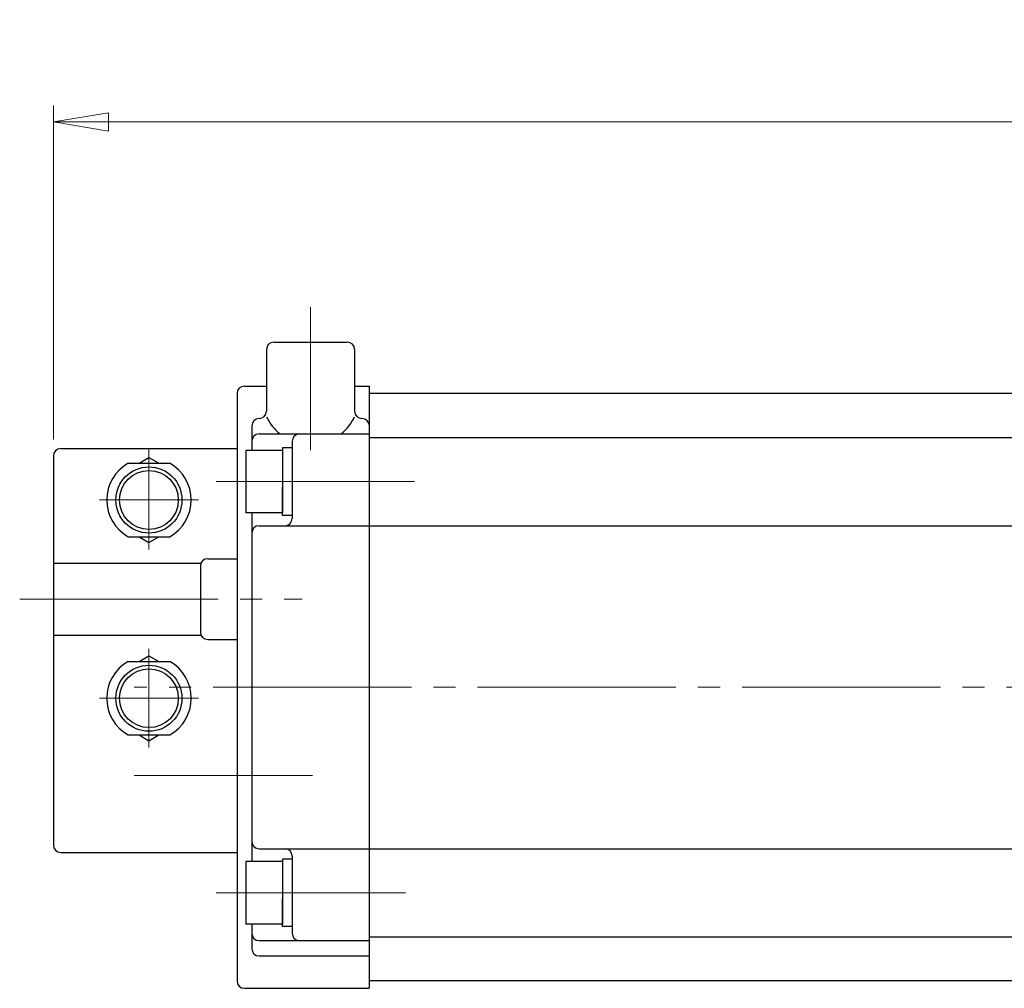
# Model space of a CAD drawing. Extents: x 576 to 1199, y -31 to 652.
# Drawn here: x 576 to 710, y 520 to 652 of the extents above; entities that cross this region are included whole.
import ezdxf

# ---------------------------------------------------------------- set-up
doc = ezdxf.new("R2010")
doc.units = 0
doc.header["$LTSCALE"] = 3
doc.header["$MEASUREMENT"] = 0
doc.linetypes.add('CENTER', pattern=[12, 9, -1, 1, -1])
doc.layers.get('0').update_dxf_attribs({"linetype": 'CONTINUOUS'})
doc.layers.get('Defpoints').update_dxf_attribs({"linetype": 'CONTINUOUS'})
doc.layers.add('BODY', color=7, linetype='CONTINUOUS')
doc.layers.add('SC', color=163, linetype='CONTINUOUS')
doc.layers.add('CYLINDER', color=7, linetype='CONTINUOUS', lineweight=25)
doc.layers.add('scale', color=6, linetype='CONTINUOUS', lineweight=13)
doc.styles.get("Standard").update_dxf_attribs({"font": 'simplex.shx', "bigfont": 'BIGFONT.shx'})
doc.dimstyles.new('STD 1', dxfattribs={"dimscale": 3, "dimtxt": 3, "dimasz": 2.5, "dimexe": 0.75, "dimexo": 0.75, "dimgap": 0.75, "dimtad": 1, "dimdsep": 46, "dimtxsty": 'STANDARD', "dimblk": 'CLOSED', "dimcen": 2.5, "dimclrd": 6, "dimclre": 6, "dimclrt": 2, "dimadec": 0, "dimazin": 2, "dimtfac": 1, "dimtmove": 0, "dimatfit": 3, "dimldrblk": 'CLOSED', "dimfxl": 1, "dimlwd": 13, "dimlwe": 13, "dimarcsym": 0})

# ---------------------------------------------------------------- blocks, each defined once
blk = doc.blocks.new('_Closed')
at = {"color": 0, "linetype": 'ByBlock', "lineweight": -2}
for p, q in [((-1, 0.167), (0, 0)), ((-1, 0.167), (-1, -0.167)), ((0, 0), (-1, -0.167)), ((0, 0), (-1, 0))]:
    blk.add_line(p, q, dxfattribs=at)
blk = doc.blocks.new('*D8')
at = {"layer": 'Defpoints', "color": 0}
for p in [(581, 638.48), (581, 592.99), (944.5, 565.49)]:
    blk.add_point(p, dxfattribs=at)
at = {"layer": 'scale', "color": 6, "lineweight": 13}
for p, q in [((581, 595.24), (581, 640.73)), ((944.5, 567.74), (944.5, 640.73)), ((937, 638.48), (588.5, 638.48))]:
    blk.add_line(p, q, dxfattribs=at)
at = {"layer": 'scale', "color": 6, "lineweight": 13, "xscale": 7.5, "yscale": 7.5, "zscale": 7.5, "rotation": 180}
blk.add_blockref('_Closed', (581, 638.48), dxfattribs=at)
at = {"layer": 'scale', "color": 6, "lineweight": 13, "xscale": 7.5, "yscale": 7.5, "zscale": 7.5}
blk.add_blockref('_Closed', (944.5, 638.48), dxfattribs=at)
at = {"layer": 'scale', "color": 2, "insert": (762.75, 645.23), "char_height": 9, "attachment_point": 5}
blk.add_mtext('363.5（概略）', dxfattribs=at)

msp = doc.modelspace()

# ---------------------------------------------------------------- linework, layer by layer
at = {"layer": 'BODY', "color": 2, "linetype": 'CENTER', "lineweight": 13}
msp.add_line((953.737, 561.493), (592.013, 561.493), dxfattribs=at)
at = {"layer": 'CYLINDER', "color": 2, "linetype": 'CENTER', "lineweight": 13}
for p, q in [((616.003, 613.242), (616.003, 593.777)), ((603.155, 589.493), (632.11, 589.493)), ((603.155, 533.493), (628.921, 533.493))]:
    msp.add_line(p, q, dxfattribs=at)
at = {"layer": 'CYLINDER'}
for p, q in [((611.003, 608.493), (621.003, 608.493)), ((610.003, 607.493), (610.003, 599.082)), ((622.003, 607.493), (622.003, 599.082)), ((607.003, 602.493), (610.003, 602.493)), ((622.003, 602.493), (624.002, 602.493)), ((624.002, 602.493), (624.002, 520.493)), ((606.003, 601.493), (606.003, 521.493)), ((903.002, 601.493), (624.002, 601.493)), ((624.002, 601.493), (624.002, 521.493)), ((609.002, 598.082), (609.003, 598.082)), ((623.004, 598.082), (623.003, 598.082)), ((608.002, 597.082), (608.002, 593.743)), ((609.002, 595.993), (624.002, 595.993)), ((624.002, 595.493), (903.002, 595.493)), ((612.202, 593.743), (607.202, 593.743)), ((607.202, 593.743), (607.202, 585.243)), ((613.502, 594.093), (612.202, 594.093)), ((612.202, 594.093), (612.202, 589.493)), ((612.202, 593.743), (612.202, 585.243)), ((613.502, 594.993), (613.502, 584.493)), ((613.502, 594.093), (613.502, 590.243)), ((612.202, 584.893), (612.202, 588.742)), ((613.502, 589.493), (613.502, 584.893)), ((612.202, 585.243), (607.202, 585.243)), ((608.002, 585.243), (608.002, 537.743)), ((613.502, 584.893), (612.202, 584.893)), ((609.002, 583.493), (624.002, 583.493)), ((624.002, 583.493), (755.502, 583.493)), ((692.702, 583.493), (755.502, 583.493)), ((609.002, 539.493), (624.002, 539.493)), ((624.002, 539.493), (755.502, 539.493)), ((612.202, 537.743), (607.202, 537.743)), ((607.202, 537.743), (607.202, 529.243)), ((613.502, 538.093), (612.202, 538.093)), ((612.202, 538.093), (612.202, 533.493)), ((612.202, 537.743), (612.202, 529.243)), ((613.502, 538.493), (613.502, 527.993)), ((613.502, 538.093), (613.502, 534.243)), ((613.502, 533.493), (613.502, 528.893)), ((612.202, 528.893), (612.202, 532.742)), ((612.202, 529.243), (607.202, 529.243)), ((608.002, 529.243), (608.002, 525.904)), ((613.502, 528.893), (612.202, 528.893)), ((609.002, 526.993), (624.002, 526.993)), ((624.002, 527.493), (903.002, 527.493)), ((609.002, 524.904), (624.002, 524.904)), ((903.002, 521.493), (624.002, 521.493)), ((607.003, 520.493), (624.002, 520.493))]:
    msp.add_line(p, q, dxfattribs=at)
for centre, radius, start, end in [((611.003, 607.493), 1, 90, 180), ((621.003, 607.493), 1, 0, 90), ((607.003, 601.493), 1, 90, 180), ((609.003, 599.082), 1, 270, 0), ((623.003, 599.082), 1, 180, 270), ((609.002, 597.082), 1, 90, 180), ((616.003, 601.165), 6.636, 205.28943, 231.20883), ((616.003, 601.165), 6.636, 308.79117, 334.71057), ((623.004, 597.082), 1, 0, 90), ((609.002, 594.993), 1, 90, 180), ((614.502, 594.993), 1, 90, 180), ((612.502, 584.493), 1, 270, 0), ((609.002, 582.493), 1, 90, 180), ((609.002, 540.493), 1, 180, 270), ((612.502, 538.493), 1, 0, 90), ((609.002, 527.993), 1, 180, 270), ((614.502, 527.993), 1, 180, 270), ((609.002, 525.904), 1, 180, 270), ((607.003, 521.493), 1, 180, 270)]:
    msp.add_arc(centre, radius, start, end, dxfattribs=at)
at = {"layer": 'SC'}
for p, q in [((582.003, 593.993), (606.003, 593.993)), ((581.003, 592.993), (581.003, 539.993)), ((592.663, 591.993), (594.003, 592.763)), ((594.003, 592.763), (595.343, 591.993)), ((591.163, 591.993), (596.843, 591.993)), ((591.163, 581.993), (596.843, 581.993)), ((592.663, 581.993), (594.003, 581.213)), ((594.003, 581.213), (595.343, 581.993)), ((602.003, 578.993), (606.003, 578.993)), ((581.003, 578.393), (601.093, 578.393)), ((601.003, 577.993), (601.003, 568.993)), ((581.003, 568.593), (601.093, 568.593)), ((602.003, 567.993), (606.003, 567.993)), ((592.663, 564.993), (594.003, 565.763)), ((594.003, 565.763), (595.343, 564.993)), ((591.163, 564.993), (596.843, 564.993)), ((591.163, 554.993), (596.843, 554.993)), ((592.663, 554.993), (594.003, 554.213)), ((594.003, 554.213), (595.343, 554.993)), ((582.003, 538.993), (606.003, 538.993))]:
    msp.add_line(p, q, dxfattribs=at)
at = {"layer": 'SC', "color": 2, "linetype": 'CENTER', "lineweight": 13}
for p, q in [((594.003, 593.993), (594.003, 580.265)), ((587.276, 586.993), (600.731, 586.993)), ((576.413, 573.493), (614.841, 573.493)), ((594.003, 553.265), (594.003, 566.72)), ((587.276, 559.993), (600.731, 559.993)), ((616.259, 549.493), (592.013, 549.493))]:
    msp.add_line(p, q, dxfattribs=at)
at = {"layer": 'SC'}
for centre, radius in [((594.003, 586.993), 4.5), ((594.003, 586.993), 4), ((594.003, 559.993), 4.5), ((594.003, 559.993), 4)]:
    msp.add_circle(centre, radius, dxfattribs=at)
for centre, radius, start, end in [((582.003, 592.993), 1, 90, 180), ((594.003, 586.993), 5.75, 119.59, 240.41), ((594.003, 586.993), 5.75, 299.59, 60.41), ((602.003, 577.993), 1, 90, 180), ((602.003, 568.993), 1, 180, 270), ((594.003, 559.993), 5.75, 119.59, 240.41), ((594.003, 559.993), 5.75, 299.59, 60.41), ((582.003, 539.993), 1, 180, 270)]:
    msp.add_arc(centre, radius, start, end, dxfattribs=at)

# ---------------------------------------------------------------- dimensions: what is measured, and where the dimension line sits
at = {"layer": 'scale'}
dim = msp.add_linear_dim(base=(581.003, 638.475), p1=(944.502, 565.493), p2=(581.003, 592.993), text='<>（概略）', dimstyle='STD 1', dxfattribs=at)
dim.commit()
dim.dimension.update_dxf_attribs({"geometry": '*D8', "text_midpoint": (762.753, 645.225)})

doc.saveas('drawing.dxf')
